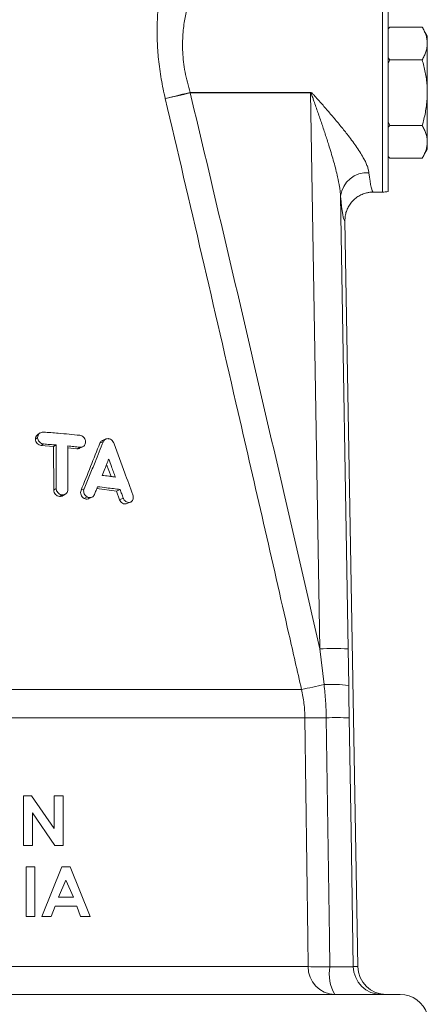
# Model space of a CAD drawing. Units: millimetres. Extents: x -94 to 1296, y -302 to 1033.
# Drawn here: x 47 to 75, y 532 to 602 of the extents above; entities that cross this region are included whole.
import ezdxf

# ---------------------------------------------------------------- set-up
doc = ezdxf.new("R2010")
doc.units = ezdxf.units.MM

msp = doc.modelspace()

# ---------------------------------------------------------------- linework, layer by layer
at = {"color": 8, "linetype": 'Continuous', "lineweight": 0}
for p, q in [((72.09, 596.424), (72.09, 603.424)), ((58.556, 596.438), (58.556, 596.408)), ((58.556, 596.438), (67.025, 596.438)), ((67.025, 596.408), (58.556, 596.408)), ((67.025, 596.438), (67.025, 596.408)), ((67.674, 557.268), (67.025, 596.408)), ((72.09, 589.424), (72.09, 596.424)), ((69.143, 589.142), (69.671, 557.268)), ((47.813, 572.137), (47.659, 572.028)), ((48.23, 571.687), (48.068, 571.578)), ((50.798, 571.46), (50.585, 571.352)), ((49.126, 568.55), (48.951, 568.441)), ((51.084, 568.535), (50.871, 568.426)), ((49.537, 568.096), (49.355, 567.988)), ((51.296, 567.963), (51.08, 567.855)), ((53.843, 567.874), (53.578, 567.766)), ((67.976, 554.748), (67.674, 557.268)), ((69.671, 557.268), (69.712, 554.688)), ((13.787, 554.409), (66.392, 554.409)), ((13.548, 552.415), (66.632, 552.415)), ((13.325, 534.889), (66.854, 534.889)), ((70.038, 534.889), (70.365, 534.889))]:
    msp.add_line(p, q, dxfattribs=at)
at = {"color": 7, "linetype": 'Continuous', "lineweight": 15}
for p, q in [((72.49, 603.384), (72.49, 596.424)), ((72.608, 601.043), (72.49, 600.924)), ((72.608, 601.043), (72.49, 600.914)), ((72.608, 601.043), (74.891, 601.043)), ((75.248, 600.424), (74.891, 601.043)), ((75.248, 600.424), (75.248, 599.888)), ((75.248, 599.888), (75.248, 596.424)), ((72.49, 598.865), (72.608, 598.733)), ((72.49, 598.478), (72.608, 598.733)), ((72.608, 598.733), (74.891, 598.733)), ((72.49, 596.424), (72.49, 589.464)), ((75.248, 596.424), (75.248, 592.96)), ((72.608, 594.115), (72.49, 594.377)), ((72.49, 593.983), (72.608, 594.115)), ((72.608, 594.115), (74.891, 594.115)), ((75.248, 592.96), (75.248, 592.424)), ((74.891, 591.805), (75.248, 592.424)), ((72.608, 591.805), (72.49, 591.934)), ((72.49, 591.924), (72.608, 591.805)), ((72.608, 591.805), (74.891, 591.805)), ((71.45, 589.424), (72.09, 589.424)), ((70.365, 534.889), (69.448, 587.39)), ((47.981, 572.462), (47.824, 572.355)), ((52.625, 572.038), (52.375, 571.93)), ((48.94, 571.508), (48.068, 571.578)), ((49.119, 571.617), (48.94, 571.508)), ((48.951, 568.441), (48.94, 571.508)), ((50.585, 571.352), (49.935, 571.417)), ((50.768, 571.381), (50.989, 571.492)), ((52.44, 571.853), (52.193, 571.745)), ((52.667, 570.243), (52.98, 569.398)), ((53.357, 568.37), (51.983, 568.547)), ((53.619, 568.479), (53.357, 568.37)), ((49.566, 568.032), (49.758, 568.143)), ((51.418, 567.837), (51.645, 567.947)), ((53.578, 567.766), (53.357, 568.37)), ((54.331, 567.583), (54.058, 567.475)), ((47.386, 546.924), (46.82, 546.924)), ((46.82, 546.924), (46.82, 543.424)), ((48.974, 544.621), (47.386, 546.924)), ((48.974, 546.924), (48.974, 544.621)), ((49.602, 546.924), (48.974, 546.924)), ((49.602, 543.424), (49.602, 546.924)), ((47.449, 545.72), (49.032, 543.424)), ((47.449, 543.424), (47.449, 545.72)), ((46.82, 543.424), (47.449, 543.424)), ((49.032, 543.424), (49.602, 543.424)), ((47.628, 541.924), (47, 541.924)), ((47, 541.924), (47, 538.424)), ((47.628, 538.424), (47.628, 541.924)), ((49.513, 541.924), (48.099, 538.424)), ((50.096, 541.924), (49.513, 541.924)), ((51.51, 538.424), (50.096, 541.924)), ((49.28, 539.77), (49.804, 540.985)), ((49.804, 540.985), (50.329, 539.77)), ((50.329, 539.77), (49.28, 539.77)), ((48.77, 538.424), (49.042, 539.142)), ((49.042, 539.142), (50.567, 539.142)), ((50.567, 539.142), (50.839, 538.424)), ((47, 538.424), (47.628, 538.424)), ((48.099, 538.424), (48.77, 538.424)), ((50.839, 538.424), (51.51, 538.424)), ((6.84, 532.924), (73.34, 532.924))]:
    msp.add_line(p, q, dxfattribs=at)
at = {"color": 8, "linetype": 'Continuous', "lineweight": 0, "flags": 128}
for points in [[(56.801, 596.009), (56.936, 596.042), (57.102, 596.082), (57.297, 596.13), (57.518, 596.184), (57.759, 596.243), (58.016, 596.306), (58.283, 596.371), (58.556, 596.438)], [(66.854, 534.889), (66.828, 536.923), (66.632, 552.415)], [(68.391, 534.885), (68.361, 536.923), (68.137, 552.411)], [(69.747, 552.407), (69.88, 544.409), (70.038, 534.889)]]:
    msp.add_lwpolyline(points, dxfattribs=at)
at = {"color": 8, "linetype": 'Continuous', "lineweight": 0}
for centre, radius, start, end in [((43.816, 657.242), 62.595, 281.97302, 283.62051), ((71.019, 588.899), 1.892, 86.3564, 172.61601), ((68.672, 522.365), 34.917, 88.36136, 91.63864), ((57.416, 600.202), 46.665, 281.09046, 283.07955), ((68.489, 544.357), 10.403, 83.24898, 92.8247), ((67.503, 595.585), 43.178, 268.84328, 270.84045), ((68.875, 526.625), 25.797, 88.06324, 91.64125), ((68.792, 534.862), 1.938, 179.18518, 268.47625), ((67.732, 579.505), 44.625, 268.87221, 270.84574), ((71.185, 534.371), 2.841, 169.57961, 210.62749), ((72.036, 534.922), 1.998, 180.95619, 269.96525)]:
    msp.add_arc(centre, radius, start, end, dxfattribs=at)
at = {"color": 7, "linetype": 'Continuous', "lineweight": 15}
for centre, start, end in [((72.09, 591.424), 270, 281.53696), ((73.34, 530.924), 18.19487, 90)]:
    msp.add_arc(centre, 2, start, end, dxfattribs=at)
at = {"color": 8, "linetype": 'Continuous', "lineweight": 0}
for centre, major_axis, ratio, start_param, end_param in [((71.293, 596.424), (-0.158, 7), 0.067347, 2.505331, 3.140072), ((69.296, 596.389), (-0.158, 9), 0.052392, 2.505933, 3.129046)]:
    msp.add_ellipse(centre, major_axis=major_axis, ratio=ratio, start_param=start_param, end_param=end_param, dxfattribs=at)
at = {"color": 7, "linetype": 'Continuous', "lineweight": 15}
msp.add_ellipse((72.368, 534.924), major_axis=(2.003, 0), ratio=0.99863, start_param=3.159046, end_param=4.712389, dxfattribs=at)
at = {"color": 8, "linetype": 'Continuous', "lineweight": 0}
for points, knots in [([(56.801, 596.009), (56.748, 596.237), (56.642, 596.693), (56.512, 597.386), (56.403, 598.081), (56.322, 598.761), (56.266, 599.419), (56.233, 600.053), (56.221, 600.673), (56.229, 601.26), (56.253, 601.809), (56.288, 602.319), (56.334, 602.8), (56.387, 603.247), (56.443, 603.653), (56.501, 604.016), (56.556, 604.332), (56.603, 604.581), (56.64, 604.771), (56.656, 604.849), (56.665, 604.889)], [0, 0, 0, 0, 0.057152, 0.11463, 0.173161, 0.232069, 0.287575, 0.343413, 0.400293, 0.457534, 0.511041, 0.564852, 0.619627, 0.674744, 0.729934, 0.785507, 0.842349, 0.899663, 0.949653, 1, 1, 1, 1]), ([(58.635, 603.414), (58.635, 603.414), (58.634, 603.413), (58.6, 603.31), (58.54, 603.123), (58.456, 602.848), (58.361, 602.498), (58.262, 602.084), (58.17, 601.615), (58.092, 601.101), (58.036, 600.536), (58.011, 599.923), (58.023, 599.271), (58.079, 598.586), (58.189, 597.877), (58.344, 597.154), (58.486, 596.677), (58.556, 596.438)], [0, 0, 0, 0, 0.048459, 0.120143, 0.191582, 0.261999, 0.332641, 0.403071, 0.468677, 0.534456, 0.600037, 0.665893, 0.731965, 0.797789, 0.86509, 0.932659, 1, 1, 1, 1]), ([(58.556, 596.408), (59.33, 593.149), (60.876, 586.632), (63.921, 573.587), (66.173, 563.795), (67.674, 557.268)], [0, 0, 0, 0, 0.249996, 0.499995, 1, 1, 1, 1]), ([(67.025, 596.438), (67.027, 596.438), (67.036, 596.438), (67.067, 596.432), (67.108, 596.404), (67.163, 596.356), (67.236, 596.282), (67.351, 596.159), (67.625, 595.853), (68.042, 595.377), (68.577, 594.755), (69.102, 594.128), (69.551, 593.569), (69.924, 593.082), (70.226, 592.665), (70.505, 592.249), (70.725, 591.882), (70.89, 591.566), (71.008, 591.299), (71.099, 591.036), (71.126, 590.87), (71.14, 590.787)], [0, 0, 0, 0, 0.000589, 0.003566, 0.011622, 0.019244, 0.031333, 0.050991, 0.083227, 0.187387, 0.292057, 0.398498, 0.50566, 0.577156, 0.648996, 0.722177, 0.795981, 0.845891, 0.896146, 0.94776, 1, 1, 1, 1]), ([(69.143, 589.142), (69.135, 589.248), (69.119, 589.461), (69.055, 589.907), (68.953, 590.422), (68.811, 591.006), (68.668, 591.537), (68.512, 592.074), (68.321, 592.699), (68.092, 593.413), (67.825, 594.215), (67.55, 595.022), (67.334, 595.644), (67.192, 596.045), (67.133, 596.203), (67.096, 596.299), (67.069, 596.358), (67.051, 596.393), (67.034, 596.406), (67.029, 596.407), (67.026, 596.408), (67.025, 596.408)], [0, 0, 0, 0, 0.04825, 0.096764, 0.19513, 0.267809, 0.340738, 0.414262, 0.487932, 0.595386, 0.703129, 0.811632, 0.920352, 0.953142, 0.972883, 0.984695, 0.991741, 0.998035, 0.998998, 0.999705, 1, 1, 1, 1]), ([(66.392, 554.409), (66.096, 555.708), (64.616, 562.207), (62.284, 572.392), (59.385, 584.959), (57.663, 592.326), (56.801, 596.009)], [0, 0, 0, 0, 0.093672, 0.468362, 0.73418, 1, 1, 1, 1]), ([(68.137, 552.411), (68.125, 552.801), (68.103, 553.582), (68.018, 554.359), (67.976, 554.748)], [0, 0, 0, 0, 0.4992566, 1, 1, 1, 1]), ([(69.712, 554.688), (69.717, 554.308), (69.729, 553.548), (69.741, 552.788), (69.747, 552.407)], [0, 0, 0, 0, 0.499958, 1, 1, 1, 1]), ([(66.632, 552.415), (66.627, 552.582), (66.618, 552.915), (66.57, 553.415), (66.498, 553.914), (66.427, 554.244), (66.392, 554.409)], [0, 0, 0, 0, 0.248189, 0.497091, 0.748177, 1, 1, 1, 1]), ([(68.391, 534.885), (68.501, 534.884), (68.72, 534.881), (69.028, 534.878), (69.307, 534.877), (69.552, 534.877), (69.752, 534.878), (69.903, 534.881), (70.005, 534.884), (70.027, 534.887), (70.038, 534.889)], [0, 0, 0, 0, 0.125628, 0.251256, 0.376867, 0.502478, 0.628081, 0.753684, 0.876842, 1, 1, 1, 1])]:
    msp.add_open_spline(points, degree=3, knots=knots, dxfattribs=at)
at = {"color": 7, "linetype": 'Continuous', "lineweight": 15}
for points, knots in [([(75.248, 599.888), (75.248, 599.915), (75.246, 600.033), (75.219, 600.24), (75.145, 600.509), (75.037, 600.777), (74.94, 600.954), (74.891, 601.043)], [0, 0, 0, 0, 0.070013, 0.29978, 0.530809, 0.765015, 1, 1, 1, 1]), ([(74.891, 598.733), (74.942, 598.827), (75.044, 599.013), (75.157, 599.3), (75.234, 599.592), (75.243, 599.789), (75.248, 599.888)], [0, 0, 0, 0, 0.247269, 0.495363, 0.746874, 1, 1, 1, 1]), ([(74.891, 598.733), (74.969, 598.44), (75.087, 598), (75.185, 597.398), (75.238, 596.922), (75.245, 596.596), (75.248, 596.424)], [0, 0, 0, 0, 0.387743, 0.583291, 0.779496, 1, 1, 1, 1]), ([(75.248, 596.424), (75.245, 596.269), (75.239, 595.957), (75.191, 595.489), (75.115, 595.023), (75.015, 594.563), (74.932, 594.263), (74.891, 594.115)], [0, 0, 0, 0, 0.198904, 0.398674, 0.600764, 0.803484, 1, 1, 1, 1]), ([(74.891, 594.115), (74.942, 594.021), (75.044, 593.835), (75.157, 593.548), (75.234, 593.256), (75.243, 593.059), (75.248, 592.96)], [0, 0, 0, 0, 0.247269, 0.495363, 0.746874, 1, 1, 1, 1]), ([(75.248, 592.96), (75.248, 592.933), (75.246, 592.815), (75.219, 592.608), (75.145, 592.339), (75.037, 592.071), (74.94, 591.894), (74.891, 591.805)], [0, 0, 0, 0, 0.070013, 0.29978, 0.530809, 0.765015, 1, 1, 1, 1]), ([(71.45, 589.424), (71.442, 589.424), (71.358, 589.424), (71.198, 589.412), (70.938, 589.365), (70.651, 589.268), (70.354, 589.11), (70.085, 588.901), (69.858, 588.653), (69.673, 588.368), (69.541, 588.059), (69.458, 587.728), (69.451, 587.504), (69.448, 587.39)], [0, 0, 0, 0, 0.007688, 0.079201, 0.151651, 0.256307, 0.363986, 0.468495, 0.576025, 0.680505, 0.788012, 0.892491, 1, 1, 1, 1]), ([(47.659, 572.028), (47.665, 572.082), (47.678, 572.19), (47.748, 572.304), (47.811, 572.338), (47.828, 572.348)], [0, 0, 0, 0, 0.419994, 0.838454, 1, 1, 1, 1]), ([(48.068, 571.578), (48.014, 571.589), (47.907, 571.61), (47.772, 571.717), (47.677, 571.862), (47.665, 571.973), (47.659, 572.028)], [0, 0, 0, 0, 0.250582, 0.500261, 0.749983, 1, 1, 1, 1]), ([(47.813, 572.137), (47.818, 572.184), (47.827, 572.277), (47.898, 572.397), (48.002, 572.484), (48.119, 572.527), (48.197, 572.527), (48.229, 572.526)], [0, 0, 0, 0, 0.212403, 0.424939, 0.635918, 0.852481, 1, 1, 1, 1]), ([(48.23, 571.687), (48.182, 571.695), (48.086, 571.712), (47.96, 571.797), (47.866, 571.913), (47.819, 572.033), (47.815, 572.109), (47.813, 572.137)], [0, 0, 0, 0, 0.221743, 0.443756, 0.659931, 0.873629, 1, 1, 1, 1]), ([(48.229, 572.526), (48.574, 572.499), (49.181, 572.452), (50.035, 572.375), (50.541, 572.323), (50.794, 572.298)], [0, 0, 0, 0, 0.3970818, 0.6983742, 1, 1, 1, 1]), ([(50.794, 572.298), (50.84, 572.288), (50.932, 572.269), (51.052, 572.18), (51.141, 572.061), (51.185, 571.94), (51.19, 571.865), (51.192, 571.837)], [0, 0, 0, 0, 0.2226511, 0.4456081, 0.661586, 0.8739762, 1, 1, 1, 1]), ([(52.193, 571.745), (52.213, 571.779), (52.25, 571.846), (52.317, 571.906), (52.364, 571.921), (52.377, 571.926)], [0, 0, 0, 0, 0.425677, 0.845563, 1, 1, 1, 1]), ([(52.44, 571.853), (52.464, 571.895), (52.514, 571.978), (52.633, 572.051), (52.736, 572.068), (52.794, 572.063), (52.805, 572.061)], [0, 0, 0, 0, 0.307457, 0.615204, 0.924555, 1, 1, 1, 1]), ([(52.805, 572.061), (52.851, 572.05), (52.943, 572.028), (53.066, 571.932), (53.137, 571.833), (53.165, 571.771), (53.171, 571.758)], [0, 0, 0, 0, 0.304744, 0.609953, 0.913479, 1, 1, 1, 1]), ([(49.119, 571.617), (49.044, 571.623), (48.893, 571.635), (48.597, 571.659), (48.375, 571.676), (48.23, 571.687)], [0, 0, 0, 0, 0.255985, 0.511969, 1, 1, 1, 1]), ([(49.126, 568.55), (49.125, 568.907), (49.124, 569.596), (49.122, 570.618), (49.12, 571.284), (49.119, 571.617)], [0, 0, 0, 0, 0.3489728, 0.6744864, 1, 1, 1, 1]), ([(50.798, 571.46), (50.725, 571.467), (50.579, 571.482), (50.291, 571.511), (50.076, 571.531), (49.935, 571.545)], [0, 0, 0, 0, 0.255961, 0.511921, 1, 1, 1, 1]), ([(49.935, 571.545), (49.936, 571.188), (49.938, 570.499), (49.941, 569.478), (49.943, 568.812), (49.944, 568.48)], [0, 0, 0, 0, 0.348964, 0.674482, 1, 1, 1, 1]), ([(50.765, 571.387), (50.755, 571.38), (50.704, 571.345), (50.638, 571.349), (50.585, 571.352)], [0, 0, 0, 0, 0.199566, 1, 1, 1, 1]), ([(51.192, 571.837), (51.188, 571.79), (51.179, 571.697), (51.113, 571.58), (51.014, 571.496), (50.903, 571.457), (50.828, 571.459), (50.798, 571.46)], [0, 0, 0, 0, 0.2123882, 0.4248852, 0.6360961, 0.8523143, 1, 1, 1, 1]), ([(50.871, 568.426), (51.097, 568.985), (51.546, 570.095), (51.979, 571.198), (52.193, 571.745)], [0, 0, 0, 0, 0.5034449, 1, 1, 1, 1]), ([(51.084, 568.535), (51.213, 568.848), (51.473, 569.473), (51.927, 570.58), (52.246, 571.372), (52.44, 571.853)], [0, 0, 0, 0, 0.281478, 0.562955, 1, 1, 1, 1]), ([(53.171, 571.758), (53.299, 571.414), (53.554, 570.727), (54.004, 569.508), (54.324, 568.633), (54.518, 568.102)], [0, 0, 0, 0, 0.282313, 0.564626, 1, 1, 1, 1]), ([(52.36, 569.476), (52.422, 569.631), (52.53, 569.9), (52.683, 570.282), (52.773, 570.509), (52.818, 570.623)], [0, 0, 0, 0, 0.405499, 0.702747, 1, 1, 1, 1]), ([(52.818, 570.623), (52.883, 570.451), (52.994, 570.155), (53.152, 569.733), (53.246, 569.482), (53.292, 569.357)], [0, 0, 0, 0, 0.40681, 0.703405, 1, 1, 1, 1]), ([(53.292, 569.357), (53.214, 569.368), (53.056, 569.389), (52.746, 569.429), (52.513, 569.457), (52.36, 569.476)], [0, 0, 0, 0, 0.255733, 0.511466, 1, 1, 1, 1]), ([(49.537, 568.096), (49.49, 568.105), (49.396, 568.123), (49.27, 568.209), (49.178, 568.326), (49.132, 568.447), (49.127, 568.522), (49.126, 568.55)], [0, 0, 0, 0, 0.222325, 0.444942, 0.661236, 0.874497, 1, 1, 1, 1]), ([(49.944, 568.48), (49.94, 568.433), (49.931, 568.34), (49.862, 568.221), (49.76, 568.136), (49.646, 568.095), (49.569, 568.096), (49.537, 568.096)], [0, 0, 0, 0, 0.212364, 0.424847, 0.63572, 0.85161, 1, 1, 1, 1]), ([(51.296, 567.963), (51.257, 567.991), (51.177, 568.045), (51.093, 568.171), (51.05, 568.311), (51.051, 568.437), (51.074, 568.507), (51.084, 568.535)], [0, 0, 0, 0, 0.219021, 0.438375, 0.650634, 0.861119, 1, 1, 1, 1]), ([(52.036, 568.679), (52.017, 568.633), (51.98, 568.54), (51.905, 568.357), (51.849, 568.22), (51.811, 568.13)], [0, 0, 0, 0, 0.251573, 0.503146, 1, 1, 1, 1]), ([(53.619, 568.479), (53.462, 568.5), (53.149, 568.542), (52.622, 568.609), (52.248, 568.654), (52.036, 568.679)], [0, 0, 0, 0, 0.3020947, 0.6041894, 1, 1, 1, 1]), ([(53.843, 567.874), (53.824, 567.925), (53.787, 568.026), (53.712, 568.227), (53.656, 568.378), (53.619, 568.479)], [0, 0, 0, 0, 0.25051, 0.501019, 1, 1, 1, 1]), ([(49.355, 567.988), (49.302, 567.999), (49.197, 568.02), (49.063, 568.129), (48.969, 568.275), (48.957, 568.386), (48.951, 568.441)], [0, 0, 0, 0, 0.250595, 0.500282, 0.749987, 1, 1, 1, 1]), ([(49.562, 568.039), (49.545, 568.027), (49.485, 567.985), (49.409, 567.987), (49.355, 567.988)], [0, 0, 0, 0, 0.293703, 1, 1, 1, 1]), ([(51.08, 567.855), (51.036, 567.887), (50.946, 567.951), (50.862, 568.103), (50.828, 568.272), (50.857, 568.375), (50.871, 568.426)], [0, 0, 0, 0, 0.250598, 0.500281, 0.749991, 1, 1, 1, 1]), ([(51.415, 567.843), (51.402, 567.835), (51.349, 567.8), (51.227, 567.795), (51.129, 567.835), (51.08, 567.855)], [0, 0, 0, 0, 0.132339, 0.565913, 1, 1, 1, 1]), ([(51.811, 568.13), (51.79, 568.09), (51.748, 568.011), (51.639, 567.936), (51.512, 567.905), (51.392, 567.918), (51.323, 567.951), (51.296, 567.963)], [0, 0, 0, 0, 0.215128, 0.430305, 0.64536, 0.864931, 1, 1, 1, 1]), ([(54.058, 567.475), (54.012, 567.466), (53.921, 567.449), (53.777, 567.505), (53.652, 567.612), (53.603, 567.715), (53.578, 567.766)], [0, 0, 0, 0, 0.250587, 0.500276, 0.749994, 1, 1, 1, 1]), ([(54.331, 567.583), (54.29, 567.575), (54.209, 567.558), (54.078, 567.598), (53.962, 567.679), (53.883, 567.78), (53.853, 567.85), (53.843, 567.874)], [0, 0, 0, 0, 0.223078, 0.44636, 0.665618, 0.883037, 1, 1, 1, 1]), ([(54.518, 568.102), (54.531, 568.055), (54.557, 567.962), (54.544, 567.823), (54.495, 567.704), (54.419, 567.622), (54.357, 567.594), (54.331, 567.583)], [0, 0, 0, 0, 0.211847, 0.423873, 0.632852, 0.845718, 1, 1, 1, 1])]:
    msp.add_open_spline(points, degree=3, knots=knots, dxfattribs=at)

doc.saveas('drawing.dxf')
